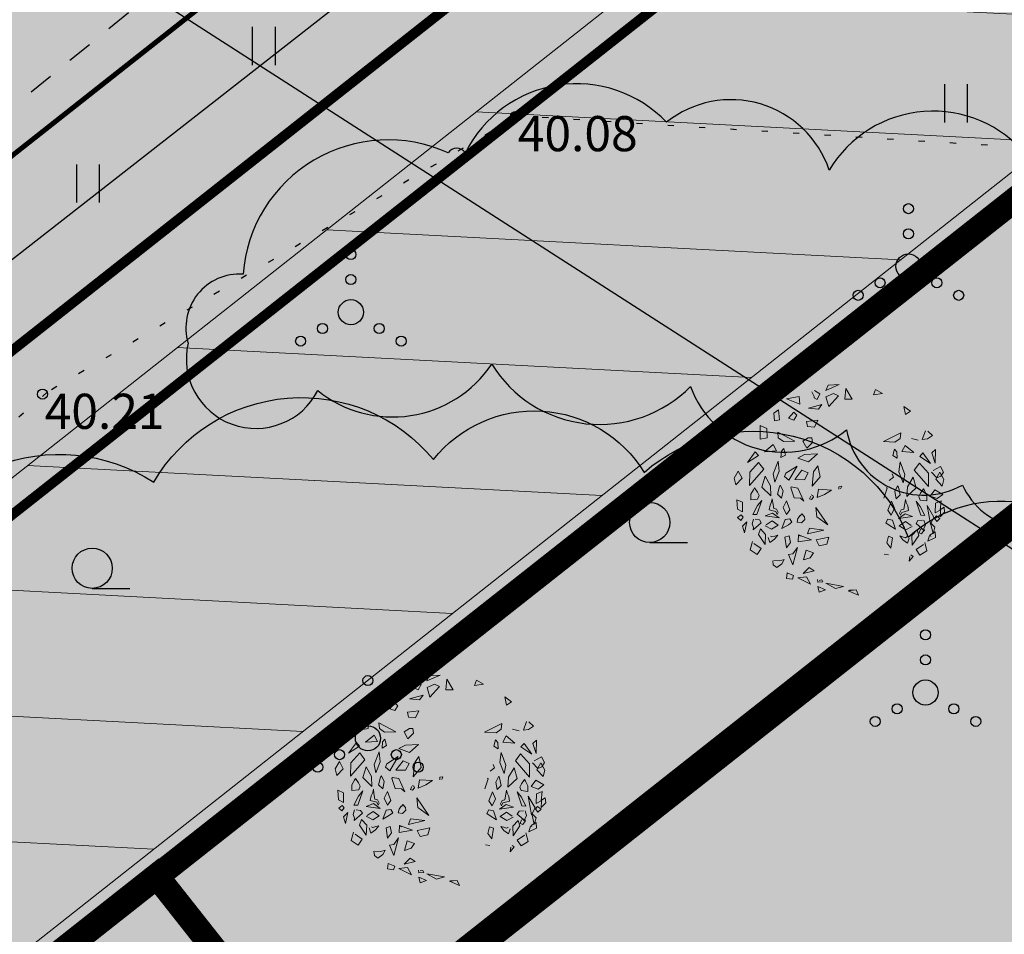
# Model space of a CAD drawing. Extents: x 543476 to 546977, y 6582001 to 6582848.
# Drawn here: x 545398 to 545418, y 6582265 to 6582283 of the extents above; entities that cross this region are included whole.
import ezdxf
from ezdxf.enums import TextEntityAlignment as Align

# ---------------------------------------------------------------- set-up
doc = ezdxf.new("R2010")
doc.units = 0
doc.header["$MEASUREMENT"] = 0
for name, pattern in [('kalmuvälja_DP$0$DASHED', [6, 4, -2]), ('KOLVIK', [1.25, 0.25, -1]), ('KRUUSKILL', [2, 1, -1])]:
    doc.linetypes.add(name, pattern=pattern)
for name, color, linetype in [('0_sade_tabel', 6, 'Continuous'), ('HALJASTUS', 92, 'Continuous'), ('KORGUS-EH2000', 7, 'Continuous'), ('MPOHULIIN', 1, 'Continuous'), ('opt-servituut', 7, 'Continuous'), ('OPT-tee kontuurjoon', 7, 'Continuous'), ('TEE', 7, 'Continuous'), ('TL_katend_AB_KT', 41, 'Continuous')]:
    doc.layers.add(name, color=color, linetype=linetype)
for name, color, linetype, lineweight in [('Arh_xref$0$P_PUUD', 7, 'Continuous', 0), ('Dendro_IV_väärtusklass', 40, 'Continuous', 30), ('EXT kattemärgistus', 7, 'Continuous', 0), ('HALJASTUS_Pen_No__101', 252, 'Continuous', 13), ('kalmuvälja_DP$0$Ehituskeeluala', 185, 'kalmuvälja_DP$0$DASHED', 20), ('OPT-mood-krunt', 1, 'Continuous', 0)]:
    doc.layers.add(name, color=color, linetype=linetype, lineweight=lineweight)
doc.styles.add('ITALIC', font='italic.shx')
doc.styles.add('romanc', font='romanc.shx')
doc.linetypes.add('MP_OHL', pattern='A,10,[138,mkm,S=1,R=0,X=0,Y=0],6,[138,mkm,S=1,R=180,X=0,Y=0],15', length=31)
doc.dimstyles.new('ISO-25', dxfattribs={"dimtxt": 1, "dimasz": 0.5, "dimexe": 0.5, "dimexo": 0.05, "dimgap": 0.05, "dimtad": 0, "dimdec": 3, "dimtxsty": 'romanc', "dimcen": 0.5, "dimclrd": 256, "dimclre": 256, "dimclrt": 256, "dimadec": 0, "dimazin": 0, "dimtfac": 1, "dimtdec": 3, "dimtmove": 0, "dimatfit": 3, "dimfxl": 1, "dimlwd": -1, "dimlwe": -1, "dimarcsym": 0})

# ---------------------------------------------------------------- blocks, each defined once
blk = doc.blocks.new('HARVIK')
at = {"color": 0, "linetype": 'Continuous'}
blk.add_line((0, -0.8), (1.5, -0.8), dxfattribs=at)
blk.add_circle((0, 0), 0.8, dxfattribs=at)
blk = doc.blocks.new('HEIN')
at = {"color": 0, "linetype": 'Continuous'}
for p, q in [((-0.455, 0.761), (-0.455, -0.761)), ((0.455, 0.761), (0.455, -0.761))]:
    blk.add_line(p, q, dxfattribs=at)
blk = doc.blocks.new('VQSA')
at = {"color": 0, "linetype": 'Continuous'}
for centre, radius in [((0, 2.3), 0.2), ((0, 1.3), 0.2), ((0, 0), 0.5), ((-1.13, -0.65), 0.2), ((1.13, -0.65), 0.2), ((-2, -1.15), 0.2), ((2, -1.15), 0.2)]:
    blk.add_circle(centre, radius, dxfattribs=at)
blk = doc.blocks.new('Arh_xref$0$puuke')
at = {"layer": 'Arh_xref$0$P_PUUD', "color": 84, "lineweight": 0}
for p, q in [((547685.304, 6577730.96), (547686.009, 6577731.266)), ((547685.424, 6577731.239), (547685.304, 6577730.96)), ((547686.009, 6577731.266), (547685.424, 6577731.239)), ((547683.227, 6577730.504), (547683.892, 6577730.622)), ((547683.892, 6577730.622), (547683.938, 6577730.216)), ((547684.559, 6577730.879), (547684.559, 6577730.879)), ((547684.693, 6577730.631), (547684.559, 6577730.879)), ((547684.7, 6577730.56), (547684.693, 6577730.631)), ((547684.706, 6577730.949), (547684.999, 6577730.766)), ((547684.999, 6577730.766), (547684.849, 6577730.479)), ((547685.709, 6577730.796), (547685.318, 6577730.616)), ((547685.318, 6577730.616), (547685.476, 6577730.097)), ((547685.476, 6577730.097), (547685.985, 6577730.67)), ((547685.985, 6577730.67), (547685.709, 6577730.796)), ((547686.362, 6577731.069), (547686.32, 6577730.494)), ((547686.706, 6577730.506), (547686.362, 6577731.069)), ((547687.937, 6577731.019), (547687.839, 6577730.738)), ((547687.839, 6577730.738), (547688.316, 6577730.805)), ((547688.316, 6577730.805), (547687.937, 6577731.019)), ((547683.938, 6577730.216), (547683.227, 6577730.504)), ((547684.393, 6577730.012), (547685.108, 6577730.2)), ((547684.849, 6577730.479), (547684.7, 6577730.56)), ((547685.108, 6577730.2), (547684.928, 6577729.953)), ((547686.32, 6577730.494), (547686.706, 6577730.506)), ((547689.538, 6577729.702), (547689.445, 6577730.133)), ((547689.445, 6577730.133), (547689.807, 6577729.882)), ((547682.804, 6577729.911), (547682.556, 6577729.738)), ((547682.556, 6577729.738), (547682.595, 6577729.327)), ((547682.862, 6577729.379), (547682.804, 6577729.911)), ((547683.611, 6577729.789), (547683.343, 6577729.472)), ((547683.781, 6577729.627), (547683.611, 6577729.789)), ((547683.616, 6577729.375), (547683.781, 6577729.627)), ((547684.928, 6577729.953), (547684.393, 6577730.012)), ((547689.807, 6577729.882), (547689.538, 6577729.702)), ((547681.844, 6577728.345), (547681.827, 6577729.077)), ((547681.827, 6577729.077), (547682.188, 6577728.919)), ((547682.595, 6577729.327), (547682.862, 6577729.379)), ((547683.343, 6577729.472), (547683.616, 6577729.375)), ((547684.897, 6577729.377), (547684.284, 6577729.298)), ((547684.284, 6577729.298), (547684.341, 6577729.039)), ((547684.341, 6577729.039), (547684.722, 6577729.008)), ((547684.722, 6577729.008), (547684.897, 6577729.377)), ((547682.188, 6577728.919), (547682.2, 6577728.423)), ((547682.772, 6577728.731), (547683.683, 6577728.258)), ((547682.8, 6577728.426), (547682.772, 6577728.731)), ((547689.295, 6577728.731), (547688.383, 6577728.257)), ((547689.266, 6577728.425), (547689.295, 6577728.731)), ((547690.604, 6577728.844), (547690.443, 6577728.371)), ((547690.721, 6577728.411), (547690.975, 6577728.589)), ((547690.739, 6577728.828), (547690.739, 6577728.828)), ((547690.975, 6577728.589), (547690.739, 6577728.828)), ((547682.2, 6577728.423), (547681.844, 6577728.345)), ((547682.075, 6577727.685), (547682.535, 6577728.062)), ((547682.535, 6577728.062), (547682.708, 6577727.737)), ((547683.073, 6577728.224), (547682.8, 6577728.426)), ((547683.683, 6577728.258), (547683.073, 6577728.224)), ((547684.392, 6577728.429), (547684.11, 6577728.259)), ((547684.11, 6577728.259), (547684.308, 6577727.891)), ((547684.308, 6577727.891), (547684.61, 6577728.187)), ((547684.392, 6577728.429), (547684.392, 6577728.429)), ((547684.392, 6577728.429), (547684.392, 6577728.429)), ((547684.572, 6577728.429), (547684.392, 6577728.429)), ((547684.61, 6577728.187), (547684.572, 6577728.429)), ((547688.383, 6577728.257), (547688.994, 6577728.224)), ((547688.994, 6577728.224), (547689.266, 6577728.425)), ((547689.531, 6577728.062), (547689.359, 6577727.736)), ((547689.991, 6577727.685), (547689.531, 6577728.062)), ((547689.867, 6577728.423), (547690.222, 6577728.345)), ((547690.443, 6577728.371), (547690.721, 6577728.411)), ((547681.584, 6577727.667), (547681.174, 6577727.102)), ((547681.174, 6577727.102), (547681.747, 6577727.482)), ((547681.747, 6577727.482), (547681.584, 6577727.667)), ((547682.708, 6577727.737), (547682.075, 6577727.685)), ((547682.967, 6577727.711), (547682.947, 6577727.376)), ((547682.947, 6577727.376), (547683.187, 6577727.515)), ((547683.097, 6577727.856), (547682.967, 6577727.711)), ((547683.187, 6577727.515), (547683.097, 6577727.856)), ((547684.19, 6577727.554), (547683.839, 6577727.358)), ((547684.888, 6577727.584), (547684.19, 6577727.554)), ((547684.408, 6577727.163), (547684.888, 6577727.584)), ((547688.879, 6577727.515), (547688.969, 6577727.855)), ((547689.119, 6577727.376), (547688.879, 6577727.515)), ((547688.969, 6577727.855), (547689.099, 6577727.711)), ((547689.099, 6577727.711), (547689.119, 6577727.376)), ((547689.359, 6577727.736), (547689.991, 6577727.685)), ((547690.319, 6577727.482), (547690.482, 6577727.666)), ((547690.892, 6577727.101), (547690.319, 6577727.482)), ((547690.482, 6577727.666), (547690.892, 6577727.101)), ((547691.149, 6577727.848), (547690.95, 6577727.667)), ((547690.95, 6577727.667), (547691.127, 6577727.132)), ((547691.127, 6577727.132), (547691.149, 6577727.848)), ((547681.764, 6577727.117), (547681.292, 6577726.587)), ((547682.041, 6577726.749), (547681.764, 6577727.117)), ((547682.797, 6577727.181), (547682.537, 6577726.514)), ((547682.858, 6577726.652), (547682.797, 6577727.181)), ((547683.811, 6577726.933), (547683.212, 6577726.553)), ((547683.367, 6577726.186), (547683.811, 6577726.933)), ((547683.839, 6577727.358), (547684.408, 6577727.163)), ((547684.905, 6577726.945), (547684.684, 6577726.635)), ((547685.037, 6577726.371), (547684.905, 6577726.945)), ((547689.208, 6577726.651), (547689.27, 6577727.181)), ((547689.27, 6577727.181), (547689.529, 6577726.514)), ((547690.026, 6577726.749), (547690.303, 6577727.116)), ((547690.303, 6577727.116), (547690.775, 6577726.587)), ((547691.418, 6577726.958), (547691.031, 6577726.743)), ((547691.574, 6577726.658), (547691.418, 6577726.958)), ((547680.687, 6577726.652), (547680.475, 6577726.263)), ((547680.894, 6577726.28), (547680.687, 6577726.652)), ((547681.291, 6577725.878), (547682.041, 6577726.749)), ((547681.292, 6577726.587), (547681.291, 6577725.878)), ((547682.106, 6577726.382), (547681.942, 6577725.808)), ((547682.392, 6577725.869), (547682.106, 6577726.382)), ((547682.537, 6577726.514), (547682.624, 6577726.067)), ((547682.624, 6577726.067), (547682.858, 6577726.652)), ((547683.212, 6577726.553), (547683.137, 6577726.368)), ((547684.065, 6577726.716), (547683.691, 6577726.215)), ((547684.396, 6577726.576), (547684.065, 6577726.716)), ((547684.207, 6577726.211), (547684.396, 6577726.576)), ((547684.684, 6577726.635), (547684.607, 6577725.872)), ((547688.854, 6577726.553), (547688.929, 6577726.368)), ((547689.442, 6577726.067), (547689.208, 6577726.651)), ((547689.529, 6577726.514), (547689.442, 6577726.067)), ((547689.674, 6577725.868), (547689.96, 6577726.382)), ((547689.96, 6577726.382), (547690.124, 6577725.808)), ((547690.776, 6577725.877), (547690.026, 6577726.749)), ((547690.775, 6577726.587), (547690.776, 6577725.877)), ((547690.933, 6577726.642), (547691.228, 6577726.34)), ((547691.031, 6577726.743), (547691.031, 6577726.743)), ((547691.172, 6577726.28), (547691.38, 6577726.652)), ((547691.228, 6577726.34), (547691.437, 6577726.441)), ((547691.38, 6577726.652), (547691.591, 6577726.263)), ((547691.437, 6577726.441), (547691.574, 6577726.658)), ((547680.475, 6577726.263), (547680.551, 6577725.915)), ((547680.551, 6577725.915), (547680.894, 6577726.28)), ((547682.425, 6577725.348), (547682.392, 6577725.869)), ((547682.92, 6577725.919), (547682.881, 6577725.847)), ((547683.066, 6577725.605), (547682.92, 6577725.919)), ((547683.137, 6577726.368), (547683.367, 6577726.186)), ((547683.691, 6577726.215), (547684.207, 6577726.211)), ((547684.607, 6577725.872), (547685.037, 6577726.371)), ((547686.179, 6577725.881), (547686.021, 6577725.85)), ((547686.122, 6577725.738), (547686.179, 6577725.881)), ((547688.929, 6577726.368), (547688.699, 6577726.186)), ((547689, 6577725.604), (547689.147, 6577725.918)), ((547689.147, 6577725.918), (547689.186, 6577725.846)), ((547689.641, 6577725.347), (547689.674, 6577725.868)), ((547691.516, 6577725.915), (547691.172, 6577726.28)), ((547691.591, 6577726.263), (547691.516, 6577725.915)), ((547681.363, 6577725.429), (547681.362, 6577725.12)), ((547681.499, 6577725.665), (547681.363, 6577725.429)), ((547681.55, 6577725.759), (547681.499, 6577725.665)), ((547681.705, 6577725.529), (547681.55, 6577725.759)), ((547681.796, 6577725.354), (547681.705, 6577725.529)), ((547681.721, 6577725.164), (547681.796, 6577725.354)), ((547681.942, 6577725.808), (547682.425, 6577725.348)), ((547682.881, 6577725.847), (547682.778, 6577725.435)), ((547682.778, 6577725.435), (547682.995, 6577725.219)), ((547682.995, 6577725.219), (547683.066, 6577725.605)), ((547683.505, 6577725.82), (547683.477, 6577725.78)), ((547683.477, 6577725.78), (547683.651, 6577725.248)), ((547683.847, 6577725.766), (547683.505, 6577725.82)), ((547684.177, 6577725.065), (547683.847, 6577725.766)), ((547684.541, 6577725.344), (547684.472, 6577725.196)), ((547684.644, 6577725.365), (547684.568, 6577725.405)), ((547684.686, 6577725.286), (547684.644, 6577725.365)), ((547684.952, 6577725.716), (547684.885, 6577725.275)), ((547684.885, 6577725.275), (547685.275, 6577725.437)), ((547685.631, 6577725.67), (547684.952, 6577725.716)), ((547685.275, 6577725.437), (547685.631, 6577725.67)), ((547686.021, 6577725.85), (547686.033, 6577725.712)), ((547688.589, 6577725.779), (547688.415, 6577725.247)), ((547688.561, 6577725.82), (547688.589, 6577725.779)), ((547689.072, 6577725.219), (547689, 6577725.604)), ((547689.288, 6577725.435), (547689.072, 6577725.219)), ((547689.186, 6577725.846), (547689.288, 6577725.435)), ((547690.124, 6577725.808), (547689.641, 6577725.347)), ((547690.27, 6577725.354), (547690.361, 6577725.528)), ((547690.345, 6577725.163), (547690.27, 6577725.354)), ((547690.361, 6577725.528), (547690.516, 6577725.759)), ((547690.516, 6577725.759), (547690.568, 6577725.665)), ((547690.568, 6577725.665), (547690.703, 6577725.428)), ((547690.703, 6577725.428), (547690.704, 6577725.12)), ((547690.87, 6577725.38), (547691.116, 6577725.717)), ((547691.251, 6577725.25), (547690.87, 6577725.38)), ((547691.116, 6577725.717), (547691.542, 6577725.471)), ((547691.542, 6577725.471), (547691.251, 6577725.25)), ((547680.609, 6577725.13), (547680.66, 6577724.625)), ((547680.911, 6577724.999), (547680.609, 6577725.13)), ((547680.916, 6577724.486), (547680.911, 6577724.999)), ((547681.362, 6577725.12), (547681.721, 6577725.164)), ((547681.71, 6577724.824), (547681.467, 6577724.348)), ((547681.679, 6577724.353), (547681.938, 6577725.102)), ((547681.938, 6577725.102), (547681.71, 6577724.824)), ((547682.381, 6577724.849), (547682.332, 6577724.603)), ((547682.464, 6577725.024), (547682.381, 6577724.849)), ((547682.5, 6577725.192), (547682.464, 6577725.024)), ((547682.528, 6577724.974), (547682.5, 6577725.192)), ((547682.586, 6577724.677), (547682.528, 6577724.974)), ((547683.248, 6577725.089), (547683.076, 6577724.722)), ((547683.431, 6577724.609), (547683.248, 6577725.089)), ((547683.651, 6577725.248), (547683.99, 6577725.229)), ((547683.99, 6577725.229), (547684.177, 6577725.065)), ((547684.472, 6577725.196), (547684.577, 6577725.154)), ((547684.577, 6577725.154), (547684.686, 6577725.286)), ((547688.635, 6577724.609), (547688.818, 6577725.089)), ((547688.818, 6577725.089), (547688.991, 6577724.722)), ((547689.48, 6577724.677), (547689.538, 6577724.974)), ((547689.538, 6577724.974), (547689.566, 6577725.192)), ((547689.566, 6577725.192), (547689.602, 6577725.024)), ((547689.602, 6577725.024), (547689.685, 6577724.848)), ((547689.685, 6577724.848), (547689.734, 6577724.603)), ((547690.128, 6577725.101), (547690.356, 6577724.824)), ((547690.387, 6577724.353), (547690.128, 6577725.101)), ((547690.704, 6577725.12), (547690.345, 6577725.163)), ((547690.356, 6577724.824), (547690.599, 6577724.348)), ((547691.085, 6577724.251), (547690.713, 6577724.872)), ((547690.713, 6577724.872), (547690.904, 6577723.888)), ((547691.15, 6577724.486), (547691.155, 6577724.998)), ((547691.155, 6577724.998), (547691.457, 6577725.13)), ((547691.457, 6577725.13), (547691.406, 6577724.624)), ((547680.66, 6577724.625), (547680.916, 6577724.486)), ((547680.664, 6577724.188), (547680.852, 6577724.327)), ((547680.852, 6577724.327), (547680.955, 6577724.206)), ((547681.467, 6577724.348), (547681.679, 6577724.353)), ((547682.128, 6577724.286), (547682.51, 6577724.432)), ((547682.332, 6577724.603), (547682.686, 6577724.505)), ((547682.51, 6577724.432), (547682.867, 6577724.176)), ((547682.725, 6577724.632), (547682.586, 6577724.677)), ((547682.686, 6577724.505), (547682.764, 6577724.357)), ((547682.816, 6577724.457), (547682.725, 6577724.632)), ((547682.764, 6577724.357), (547682.816, 6577724.457)), ((547683.076, 6577724.722), (547683.257, 6577724.356)), ((547683.257, 6577724.356), (547683.431, 6577724.609)), ((547683.985, 6577724.308), (547683.868, 6577724.147)), ((547684.071, 6577724.392), (547683.989, 6577724.284)), ((547684.204, 6577724.231), (547684.071, 6577724.392)), ((547685.449, 6577723.818), (547684.811, 6577724.744)), ((547684.811, 6577724.744), (547684.86, 6577724.248)), ((547688.809, 6577724.355), (547688.635, 6577724.609)), ((547688.991, 6577724.722), (547688.809, 6577724.355)), ((547689.556, 6577724.432), (547689.2, 6577724.176)), ((547689.25, 6577724.457), (547689.341, 6577724.631)), ((547689.302, 6577724.357), (547689.25, 6577724.457)), ((547689.38, 6577724.504), (547689.302, 6577724.357)), ((547689.341, 6577724.631), (547689.48, 6577724.677)), ((547689.734, 6577724.603), (547689.38, 6577724.504)), ((547689.938, 6577724.286), (547689.556, 6577724.432)), ((547690.599, 6577724.348), (547690.387, 6577724.353)), ((547691.215, 6577724.327), (547691.111, 6577724.206)), ((547691.406, 6577724.624), (547691.15, 6577724.486)), ((547691.402, 6577724.188), (547691.215, 6577724.327)), ((547691.427, 6577724.587), (547691.406, 6577724.278)), ((547691.406, 6577724.278), (547691.649, 6577724.518)), ((547691.434, 6577724.665), (547691.427, 6577724.587)), ((547691.621, 6577724.792), (547691.434, 6577724.665)), ((547691.649, 6577724.518), (547691.621, 6577724.792)), ((547680.834, 6577724.032), (547680.664, 6577724.188)), ((547680.955, 6577724.206), (547680.834, 6577724.032)), ((547681.157, 6577723.957), (547680.926, 6577723.721)), ((547681.027, 6577723.367), (547681.157, 6577723.957)), ((547681.511, 6577724.099), (547681.432, 6577723.851)), ((547681.432, 6577723.851), (547681.514, 6577723.651)), ((547681.484, 6577723.538), (547681.923, 6577723.914)), ((547681.831, 6577724.071), (547681.595, 6577724.1)), ((547681.595, 6577724.1), (547681.595, 6577724.1)), ((547681.923, 6577723.914), (547681.831, 6577724.071)), ((547681.923, 6577723.914), (547681.916, 6577723.885)), ((547682.867, 6577724.176), (547682.128, 6577724.286)), ((547682.128, 6577724.286), (547682.128, 6577724.286)), ((547682.128, 6577724.286), (547682.128, 6577724.286)), ((547682.497, 6577724.014), (547682.187, 6577723.809)), ((547682.187, 6577723.809), (547682.187, 6577723.809)), ((547682.472, 6577723.575), (547682.823, 6577723.787)), ((547682.823, 6577723.787), (547682.497, 6577724.014)), ((547683.183, 6577724.084), (547683.019, 6577723.614)), ((547683.019, 6577723.614), (547683.359, 6577723.816)), ((547683.438, 6577724.131), (547683.183, 6577724.084)), ((547683.359, 6577723.816), (547683.537, 6577723.947)), ((547683.537, 6577723.947), (547683.438, 6577724.131)), ((547683.868, 6577724.147), (547683.828, 6577723.954)), ((547683.828, 6577723.954), (547684.055, 6577723.917)), ((547683.989, 6577724.284), (547683.989, 6577724.284)), ((547684.055, 6577723.917), (547684.225, 6577724.101)), ((547684.225, 6577724.101), (547684.204, 6577724.231)), ((547684.86, 6577724.248), (547685.449, 6577723.818)), ((547688.529, 6577723.947), (547688.628, 6577724.131)), ((547688.708, 6577723.816), (547688.529, 6577723.947)), ((547688.628, 6577724.131), (547688.883, 6577724.083)), ((547689.047, 6577723.614), (547688.708, 6577723.816)), ((547688.883, 6577724.083), (547689.047, 6577723.614)), ((547689.2, 6577724.176), (547689.938, 6577724.286)), ((547689.243, 6577723.787), (547689.569, 6577724.014)), ((547689.594, 6577723.574), (547689.243, 6577723.787)), ((547689.569, 6577724.014), (547689.879, 6577723.809)), ((547689.879, 6577723.809), (547689.879, 6577723.809)), ((547689.938, 6577724.286), (547689.938, 6577724.286)), ((547689.938, 6577724.286), (547689.938, 6577724.286)), ((547690.143, 6577723.913), (547690.235, 6577724.071)), ((547690.582, 6577723.537), (547690.143, 6577723.913)), ((547690.143, 6577723.913), (547690.15, 6577723.885)), ((547690.235, 6577724.071), (547690.471, 6577724.1)), ((547690.471, 6577724.1), (547690.471, 6577724.1)), ((547690.634, 6577723.851), (547690.553, 6577723.651)), ((547690.555, 6577724.099), (547690.634, 6577723.851)), ((547690.904, 6577723.888), (547691.085, 6577724.251)), ((547691.039, 6577723.367), (547690.909, 6577723.956)), ((547690.909, 6577723.956), (547691.14, 6577723.72)), ((547691.111, 6577724.206), (547691.232, 6577724.032)), ((547691.232, 6577724.032), (547691.402, 6577724.188)), ((547680.926, 6577723.721), (547681.027, 6577723.367)), ((547681.514, 6577723.651), (547681.484, 6577723.538)), ((547681.878, 6577723.584), (547681.776, 6577723.288)), ((547681.776, 6577723.288), (547682.134, 6577722.764)), ((547682.156, 6577723.283), (547681.878, 6577723.584)), ((547682.131, 6577723.756), (547682.472, 6577723.575)), ((547682.134, 6577722.764), (547682.156, 6577723.283)), ((547682.629, 6577723.045), (547682.798, 6577723.249)), ((547682.798, 6577723.249), (547682.639, 6577723.212)), ((547683.892, 6577723.278), (547683.879, 6577722.91)), ((547683.892, 6577723.278), (547684.001, 6577723.207)), ((547684.594, 6577723.026), (547683.892, 6577723.278)), ((547684.482, 6577723.639), (547684.383, 6577723.335)), ((547684.383, 6577723.335), (547685.245, 6577723.544)), ((547685.245, 6577723.544), (547684.482, 6577723.639)), ((547689.269, 6577723.249), (547689.427, 6577723.212)), ((547689.437, 6577723.044), (547689.269, 6577723.249)), ((547689.935, 6577723.756), (547689.594, 6577723.574)), ((547689.91, 6577723.283), (547690.188, 6577723.583)), ((547689.932, 6577722.764), (547689.91, 6577723.283)), ((547690.29, 6577723.288), (547689.932, 6577722.764)), ((547690.188, 6577723.583), (547690.29, 6577723.288)), ((547690.367, 6577723.62), (547690.308, 6577723.417)), ((547690.308, 6577723.417), (547690.433, 6577723.37)), ((547690.557, 6577723.547), (547690.418, 6577723.653)), ((547690.433, 6577723.37), (547690.557, 6577723.547)), ((547690.553, 6577723.651), (547690.582, 6577723.537)), ((547690.851, 6577723.276), (547690.77, 6577722.982)), ((547691.149, 6577723.471), (547690.882, 6577723.32)), ((547690.882, 6577723.32), (547690.921, 6577723.237)), ((547690.882, 6577723.32), (547690.882, 6577723.32)), ((547691.14, 6577723.72), (547691.039, 6577723.367)), ((547691.164, 6577723.182), (547691.149, 6577723.471)), ((547681.465, 6577722.917), (547681.345, 6577722.464)), ((547681.539, 6577722.805), (547681.539, 6577722.805)), ((547681.918, 6577722.541), (547681.539, 6577722.805)), ((547682.295, 6577723.138), (547682.375, 6577722.872)), ((547682.375, 6577722.872), (547682.629, 6577723.045)), ((547682.418, 6577723.205), (547682.406, 6577723.2)), ((547682.482, 6577723.161), (547682.418, 6577723.205)), ((547682.639, 6577723.212), (547682.482, 6577723.161)), ((547683.396, 6577723.228), (547683.183, 6577723.156)), ((547683.183, 6577723.156), (547683.267, 6577722.595)), ((547683.267, 6577722.595), (547683.472, 6577722.88)), ((547683.472, 6577722.88), (547683.396, 6577723.228)), ((547683.879, 6577722.91), (547684.594, 6577723.026)), ((547685.507, 6577723.169), (547684.842, 6577723.014)), ((547684.842, 6577723.014), (547684.995, 6577722.705)), ((547684.995, 6577722.705), (547685.403, 6577722.79)), ((547685.403, 6577722.79), (547685.507, 6577723.169)), ((547688.594, 6577722.88), (547688.67, 6577723.228)), ((547688.799, 6577722.595), (547688.594, 6577722.88)), ((547688.67, 6577723.228), (547688.883, 6577723.156)), ((547688.883, 6577723.156), (547688.799, 6577722.595)), ((547689.427, 6577723.212), (547689.584, 6577723.16)), ((547689.691, 6577722.871), (547689.437, 6577723.044)), ((547689.584, 6577723.16), (547689.648, 6577723.205)), ((547689.648, 6577723.205), (547689.66, 6577723.2)), ((547689.771, 6577723.138), (547689.691, 6577722.871)), ((547690.148, 6577722.541), (547690.527, 6577722.805)), ((547690.527, 6577722.805), (547690.527, 6577722.805)), ((547690.601, 6577722.917), (547690.721, 6577722.463)), ((547690.77, 6577722.982), (547691.164, 6577723.182)), ((547681.345, 6577722.464), (547681.714, 6577722.23)), ((547681.714, 6577722.23), (547681.918, 6577722.541)), ((547683.376, 6577722.238), (547683.607, 6577722.271)), ((547683.607, 6577721.683), (547683.376, 6577722.238)), ((547683.856, 6577722.616), (547683.607, 6577721.683)), ((547683.607, 6577722.271), (547683.856, 6577722.616)), ((547684.315, 6577722.475), (547684.174, 6577721.959)), ((547684.692, 6577722.336), (547684.315, 6577722.475)), ((547684.523, 6577722.071), (547684.692, 6577722.336)), ((547688.69, 6577722.238), (547688.459, 6577722.271)), ((547689.994, 6577722.171), (547689.875, 6577722.255)), ((547690.352, 6577722.229), (547690.148, 6577722.541)), ((547690.721, 6577722.463), (547690.352, 6577722.229)), ((547682.55, 6577721.901), (547682.572, 6577721.683)), ((547682.572, 6577721.683), (547682.755, 6577721.532)), ((547682.594, 6577721.911), (547682.594, 6577721.911)), ((547682.906, 6577721.892), (547682.594, 6577721.911)), ((547682.755, 6577721.532), (547683.024, 6577721.729)), ((547683.137, 6577721.968), (547682.906, 6577721.892)), ((547683.024, 6577721.729), (547683.137, 6577721.968)), ((547684.174, 6577721.959), (547684.523, 6577722.071)), ((547689.774, 6577721.916), (547689.994, 6577722.171)), ((547689.814, 6577722.165), (547689.774, 6577721.916)), ((547683.304, 6577721.259), (547683.278, 6577720.968)), ((547683.653, 6577721.123), (547683.304, 6577721.259)), ((547684.472, 6577721.555), (547684.16, 6577721.222)), ((547684.16, 6577721.222), (547684.743, 6577721.38)), ((547684.743, 6577721.38), (547684.472, 6577721.555)), ((547683.278, 6577720.968), (547683.586, 6577720.924)), ((547683.586, 6577720.924), (547683.653, 6577721.123)), ((547684.332, 6577721.045), (547683.877, 6577720.997)), ((547683.877, 6577720.997), (547684.551, 6577720.666)), ((547684.551, 6577720.666), (547684.332, 6577721.045)), ((547684.916, 6577720.907), (547684.94, 6577720.773)), ((547684.94, 6577720.773), (547685.207, 6577720.788)), ((547685.147, 6577720.895), (547685.015, 6577720.871)), ((547685.015, 6577720.871), (547685.015, 6577720.871)), ((547685.207, 6577720.788), (547685.147, 6577720.895)), ((547685.358, 6577720.729), (547686.296, 6577720.559)), ((547685.871, 6577720.438), (547685.358, 6577720.729)), ((547684.932, 6577720.536), (547685.354, 6577720.375)), ((547685.004, 6577720.246), (547684.932, 6577720.536)), ((547685.354, 6577720.375), (547685.004, 6577720.246)), ((547686.296, 6577720.559), (547685.871, 6577720.438)), ((547686.969, 6577720.371), (547686.56, 6577720.329)), ((547686.56, 6577720.329), (547687.092, 6577720.103)), ((547686.969, 6577720.371), (547686.62, 6577720.358)), ((547686.62, 6577720.358), (547686.62, 6577720.358)), ((547687.092, 6577720.103), (547686.969, 6577720.371))]:
    blk.add_line(p, q, dxfattribs=at)

msp = doc.modelspace()

# ---------------------------------------------------------------- hatches: boundary and pattern name
at = {"layer": 'HALJASTUS_Pen_No__101', "true_color": 0xc1dcb7}
msp.add_hatch(color=9, dxfattribs=at).paths.add_polyline_path([(545435.751, 6582293.601), (545497.3142, 6582342.297), (545500.8785, 6582345.1163), (545496.9425, 6582350.3345, 0.3096309), (545488.3238, 6582351.7282), (545292.1328, 6582196.8718), (545291.3558, 6582196.2587, 0.3548781), (545290.4438, 6582185.9762), (545293.87, 6582181.6333)])
h = msp.add_hatch(color=9, dxfattribs=at)
h.paths.add_polyline_path([(545458.7946, 6582263.0777), (545435.798, 6582293.5421), (545401.0118, 6582266.0914), (545419.6529, 6582242.4663)])
h.paths.add_polyline_path([(545401.0049, 6582266.1001), (545359.5125, 6582233.3401), (545382.8419, 6582213.4327), (545419.6294, 6582242.4477), (545419.6529, 6582242.4663)])
h.paths.add_polyline_path([(545458.7946, 6582263.0777), (545419.6294, 6582242.4477), (545382.8419, 6582213.4327), (545359.5125, 6582233.3401), (545356.2188, 6582230.7409), (545363.6685, 6582224.3485), (545376.3475, 6582214.2445), (545382.6385, 6582209.4105), (545385.2765, 6582210.3475), (545387.0795, 6582212.7325), (545391.9975, 6582218.2625), (545395.8235, 6582214.3255), (545394.0625, 6582208.8265), (545392.0305, 6582206.3825), (545392.0305, 6582203.1455), (545406.4038, 6582190.6034), (545406.4645, 6582190.6795), (545406.3775, 6582192.2945), (545414.0315, 6582201.8175), (545422.3105, 6582201.0175), (545424.0685, 6582203.1865), (545425.6586, 6582205.1432), (545424.9765, 6582205.6885), (545428.0965, 6582209.6875), (545432.4065, 6582205.9015), (545429.1985, 6582202.3135), (545422.7265, 6582193.2555), (545416.4455, 6582185.5315), (545414.3143, 6582187.2577), (545410.1235, 6582182.0135), (545412.2698, 6582180.2588), (545412.4825, 6582180.5055), (545417.2075, 6582176.4375), (545409.1665, 6582167.1075), (545404.4415, 6582171.1755), (545407.4736, 6582174.6936), (545406.6535, 6582175.4005), (545408.3225, 6582177.3345), (545403.1045, 6582181.5665), (545405.1385, 6582183.9855), (545402.6705, 6582185.9275), (545400.1285, 6582185.5645), (545397.6485, 6582182.6105), (545391.5675, 6582187.5825), (545395.0935, 6582192.1805), (545394.7735, 6582194.0355), (545389.1205, 6582199.2395), (545380.3365, 6582206.6485), (545374.4295, 6582211.9435), (545361.8795, 6582222.3975), (545353.9901, 6582228.982), (545344.2365, 6582221.2849), (545380.7423, 6582190.1339), (545368.3335, 6582180.1449), (545404.1958, 6582134.6686), (545484.2572, 6582229.3515)])
at = {"layer": 'opt-servituut', "lineweight": 0, "ltscale": 0.5}
h = msp.add_hatch(dxfattribs=at)
h.set_pattern_fill('ANSI31', color=6, scale=20, angle=312)
h.set_pattern_definition([(357, (0, 0), (0.1308398906, 2.4965738369), [])])
edge = h.paths.add_edge_path()
edge.add_line((545543.9389, 6582280.5472), (545513.9828, 6582257.9274))
edge.add_arc((545513.0335, 6582255.448), 2.6549, 69.04983, 184.46282)
edge.add_line((545510.3867, 6582255.2414), (545507.6341, 6582253.1979))
edge.add_line((545507.6341, 6582253.1979), (545507.1584, 6582253.8156))
edge.add_line((545507.1584, 6582253.8156), (545504.1164, 6582251.3669))
edge.add_line((545504.1164, 6582251.3669), (545505.9094, 6582249.065))
edge.add_line((545505.9094, 6582249.065), (545506.3365, 6582249.4266))
edge.add_line((545506.3365, 6582249.4266), (545507.6086, 6582247.681))
edge.add_line((545507.6086, 6582247.681), (545511.2949, 6582250.337))
edge.add_line((545511.2949, 6582250.337), (545546.6431, 6582276.9655))
edge.add_line((545546.6431, 6582276.9655), (545551.3406, 6582270.6405))
edge.add_line((545551.3406, 6582270.6405), (545529.9168, 6582254.4526))
edge.add_line((545529.9168, 6582254.4526), (545515.795, 6582253.5377))
edge.add_line((545515.795, 6582253.5377), (545513.7946, 6582251.9567))
edge.add_line((545513.7946, 6582251.9567), (545512.1398, 6582250.9122))
edge.add_line((545512.1398, 6582250.9122), (545531.835, 6582252.0573))
edge.add_line((545531.835, 6582252.0573), (545552.4443, 6582269.2817))
edge.add_line((545552.4443, 6582269.2817), (545568.4716, 6582248.0824))
edge.add_arc((545570.9484, 6582246.5723), 2.9008, 148.62999, 275.20844)
edge.add_line((545571.2117, 6582243.6835), (545573.4004, 6582240.49))
edge.add_arc((545576.4894, 6582240.0905), 3.1148, 172.63056, 276.00219)
edge.add_line((545576.8151, 6582236.9928), (545597.0857, 6582210.9709))
edge.add_line((545597.0857, 6582210.9709), (545594.7093, 6582209.4272))
edge.add_arc((545608.3374, 6582186.6727), 26.5234, 120.91817, 188.47387)
edge.add_line((545582.1036, 6582182.7643), (545582.1428, 6582156.2808))
edge.add_arc((545564.1428, 6582156.2541), 18, -43.0527, 0.08496, ccw=False)
edge.add_line((545577.2959, 6582143.9661), (545512.5632, 6582079.0775))
edge.add_line((545512.5632, 6582079.0775), (545484.6468, 6582051.171))
edge.add_line((545484.6468, 6582051.171), (545477.4183, 6582043.8554))
edge.add_line((545477.4183, 6582043.8554), (545475.0563, 6582040.4308))
edge.add_line((545475.0563, 6582040.4308), (545473.1617, 6582035.4414))
edge.add_line((545473.1617, 6582035.4414), (545467.648, 6582037.2585))
edge.add_line((545467.648, 6582037.2585), (545466.7934, 6582035.3807))
edge.add_line((545466.7934, 6582035.3807), (545474.3523, 6582032.9432))
edge.add_line((545474.3523, 6582032.9432), (545476.8836, 6582039.6089))
edge.add_line((545476.8836, 6582039.6089), (545478.2205, 6582041.6911))
edge.add_line((545478.2205, 6582041.6911), (545485.0988, 6582048.7844))
edge.add_line((545485.0988, 6582048.7844), (545513.4387, 6582077.2154))
edge.add_line((545513.4387, 6582077.2154), (545578.3005, 6582142.1275))
edge.add_arc((545562.6351, 6582156.8764), 21.5159, 316.72606, 358.42171)
edge.add_line((545584.1428, 6582156.2838), (545584.1152, 6582182.5551))
edge.add_arc((545608.4893, 6582186.5567), 24.7004, 120.97208, 189.32348, ccw=False)
edge.add_line((545595.778, 6582207.7352), (545598.2667, 6582209.4285))
edge.add_line((545598.2667, 6582209.4285), (545604.8608, 6582200.6704))
edge.add_arc((545606.7249, 6582202.0936), 2.3452, 217.36019, 372.98715)
edge.add_line((545609.0101, 6582202.6206), (545559.5178, 6582268.2088))
edge.add_line((545559.5178, 6582268.2088), (545563.0382, 6582270.9974))
edge.add_line((545563.0382, 6582270.9974), (545564.6061, 6582268.8941))
edge.add_line((545564.6061, 6582268.8941), (545561.0864, 6582266.1516))
edge.add_line((545561.0864, 6582266.1516), (545563.9473, 6582262.2273))
edge.add_line((545563.9473, 6582262.2273), (545567.5857, 6582264.9412))
edge.add_line((545567.5857, 6582264.9412), (545577.9785, 6582251.2755))
edge.add_line((545577.9785, 6582251.2755), (545574.2884, 6582248.6067))
edge.add_line((545574.2884, 6582248.6067), (545578.9279, 6582242.5548))
edge.add_line((545578.9279, 6582242.5548), (545582.5137, 6582245.2566))
edge.add_line((545582.5137, 6582245.2566), (545585.0745, 6582242.0175))
edge.add_line((545585.0745, 6582242.0175), (545581.39, 6582239.2112))
edge.add_line((545581.39, 6582239.2112), (545584.3294, 6582235.3207))
edge.add_line((545584.3294, 6582235.3207), (545587.9787, 6582238.0448))
edge.add_line((545587.9787, 6582238.0448), (545604.4563, 6582216.1019))
edge.add_line((545604.4563, 6582216.1019), (545600.706, 6582213.6386))
edge.add_line((545600.706, 6582213.6386), (545601.9708, 6582211.9605))
edge.add_line((545601.9708, 6582211.9605), (545605.7254, 6582214.5041))
edge.add_line((545605.7254, 6582214.5041), (545605.8238, 6582214.3738))
edge.add_line((545605.8238, 6582214.3738), (545621.7148, 6582224.461))
edge.add_arc((545632.9673, 6582204.6839), 22.7541, 66.68855, 119.63853, ccw=False)
edge.add_arc((545651.8778, 6582250.2445), 26.5789, 248.11768, 283.70834)
edge.add_line((545658.1764, 6582224.4227), (545657.8652, 6582226.3039))
edge.add_arc((545652.3068, 6582253.3719), 27.6328, 250.71651, 281.60444, ccw=False)
edge.add_arc((545633.0376, 6582204.4093), 25.0278, 66.09032, 119.5655)
edge.add_line((545620.6884, 6582226.1783), (545606.6601, 6582217.4372))
edge.add_line((545606.6601, 6582217.4372), (545589.9581, 6582239.5396))
edge.add_line((545589.9581, 6582239.5396), (545591.1558, 6582240.4282))
edge.add_line((545591.1558, 6582240.4282), (545599.9439, 6582228.7933))
edge.add_arc((545600.8421, 6582229.2632), 1.0138, 207.61669, 406.51257)
edge.add_line((545601.5398, 6582229.9987), (545592.762, 6582241.62))
edge.add_arc((545590.5283, 6582243.6365), 3.0093, 317.92497, 453.72498)
edge.add_line((545590.3328, 6582246.6394), (545587.4111, 6582250.2456))
edge.add_line((545587.4111, 6582250.2456), (545585.1268, 6582248.3803))
edge.add_line((545585.1268, 6582248.3803), (545585.728, 6582247.6126))
edge.add_line((545585.728, 6582247.6126), (545584.5322, 6582246.7199))
edge.add_line((545584.5322, 6582246.7199), (545569.631, 6582266.4845))
edge.add_line((545569.631, 6582266.4845), (545570.7265, 6582267.3896))
edge.add_line((545570.7265, 6582267.3896), (545561.0308, 6582280.2379))
edge.add_line((545561.0308, 6582280.2379), (545559.9157, 6582279.3749))
edge.add_line((545559.9157, 6582279.3749), (545506.7354, 6582349.7491))
edge.add_line((545506.7354, 6582349.7491), (545507.9388, 6582350.6687))
edge.add_line((545507.9388, 6582350.6687), (545523.5607, 6582330.1144))
edge.add_line((545523.5607, 6582330.1144), (545522.3396, 6582329.1533))
edge.add_line((545522.3396, 6582329.1533), (545529.5324, 6582319.6953))
edge.add_line((545529.5324, 6582319.6953), (545530.6283, 6582320.582))
edge.add_line((545530.6283, 6582320.582), (545585.1343, 6582248.4254))
edge.add_line((545585.1343, 6582248.4254), (545586.7344, 6582249.6802))
edge.add_line((545586.7344, 6582249.6802), (545572.3278, 6582268.009))
edge.add_arc((545569.5724, 6582269.7683), 3.2691, 327.44265, 431.37582)
edge.add_line((545570.6164, 6582272.8662), (545568.1611, 6582275.9022))
edge.add_arc((545564.9027, 6582275.6841), 3.2657, 3.82896, 94.94067)
edge.add_line((545564.6214, 6582278.9377), (545532.182, 6582321.817))
edge.add_arc((545530.4738, 6582323.1722), 2.1804, 321.57292, 435.32443)
edge.add_line((545531.0262, 6582325.2815), (545528.5573, 6582328.3344))
edge.add_arc((545524.871, 6582327.4707), 3.7861, 13.18578, 87.38624)
edge.add_line((545525.0437, 6582331.2529), (545509.5092, 6582351.9431))
edge.add_line((545509.5092, 6582351.9431), (545511.5577, 6582353.4546))
edge.add_line((545511.5577, 6582353.4546), (545509.8593, 6582355.7123))
edge.add_line((545509.8593, 6582355.7123), (545507.4954, 6582353.8045))
edge.add_line((545507.4954, 6582353.8045), (545506.4007, 6582355.2347))
edge.add_line((545506.4007, 6582355.2347), (545505.5661, 6582356.3341))
edge.add_line((545505.5661, 6582356.3341), (545514.3403, 6582363.2928))
edge.add_arc((545513.8738, 6582364.1847), 1.0066, 297.61149, 498.04298)
edge.add_line((545513.1253, 6582364.8576), (545501.8061, 6582355.9148))
edge.add_line((545501.8061, 6582355.9148), (545297.9333, 6582195.0799))
edge.add_line((545297.9333, 6582195.0799), (545298.7495, 6582194.1892))
edge.add_line((545298.7495, 6582194.1892), (545289.1707, 6582186.4691))
edge.add_line((545289.1707, 6582186.4691), (545290.5229, 6582184.7531))
edge.add_line((545290.5229, 6582184.7531), (545283.2173, 6582178.9665))
edge.add_arc((545284.623, 6582177.557), 1.9907, 134.92269, 305.27413)
edge.add_line((545285.7726, 6582175.9318), (545317.5189, 6582201.0632))
edge.add_arc((545319.0266, 6582203.3344), 2.726, 236.42327, 351.82907)
edge.add_line((545321.7249, 6582202.947), (545324.8125, 6582205.337))
edge.add_arc((545325.0267, 6582208.3224), 2.993, 265.89711, 375.3009)
edge.add_line((545327.9136, 6582209.1122), (545354.9422, 6582230.4774))
edge.add_arc((545356.3409, 6582231.8186), 1.9378, 223.79977, 361.43932)
edge.add_line((545358.278, 6582231.8673), (545361.3656, 6582234.2574))
edge.add_arc((545361.8511, 6582236.3669), 2.1647, 257.03992, 387.75398)
edge.add_line((545363.7668, 6582237.3749), (545431.2015, 6582290.6174))
edge.add_arc((545432.6053, 6582292.7295), 2.536, 236.38964, 356.70209)
edge.add_line((545435.1371, 6582292.5836), (545437.5691, 6582294.5005))
edge.add_arc((545438.3713, 6582296.6059), 2.253, 249.14167, 391.87112)
edge.add_line((545440.2846, 6582297.7955), (545437.6769, 6582301.0516))
edge.add_line((545437.6769, 6582301.0516), (545494.9271, 6582346.2809))
edge.add_line((545494.9271, 6582346.2809), (545497.6581, 6582342.859))
edge.add_line((545497.6581, 6582342.859), (545504.7655, 6582348.1909))
edge.add_line((545504.7655, 6582348.1909), (545520.2725, 6582327.6589))
edge.add_line((545520.2725, 6582327.6589), (545516.2997, 6582324.6008))
edge.add_line((545516.2997, 6582324.6008), (545519.246, 6582320.6791))
edge.add_line((545519.246, 6582320.6791), (545523.2742, 6582323.7398))
edge.add_line((545523.2742, 6582323.7398), (545524.5884, 6582321.8986))
edge.add_line((545524.5884, 6582321.8986), (545520.6696, 6582318.8405))
edge.add_line((545520.6696, 6582318.8405), (545525.7802, 6582312.122))
edge.add_line((545525.7802, 6582312.122), (545529.7489, 6582315.0625))
edge.add_line((545529.7489, 6582315.0625), (545559.0559, 6582276.3834))
edge.add_line((545559.0559, 6582276.3834), (545555.4287, 6582273.6098))
edge.add_line((545555.4287, 6582273.6098), (545548.543, 6582282.7289))
edge.add_line((545548.543, 6582282.7289), (545548.1524, 6582282.4353))
edge.add_line((545548.1524, 6582282.4353), (545537.6892, 6582296.2952))
edge.add_line((545537.6892, 6582296.2952), (545500.7612, 6582344.9945))
edge.add_line((545500.7612, 6582344.9945), (545497.7264, 6582342.7083))
edge.add_line((545497.7264, 6582342.7083), (545512.7507, 6582322.7104))
edge.add_line((545512.7507, 6582322.7104), (545512.3425, 6582322.4013))
edge.add_line((545512.3425, 6582322.4013), (545519.2226, 6582313.3088))
edge.add_line((545519.2226, 6582313.3088), (545518.8268, 6582313.0446))
edge.add_line((545518.8268, 6582313.0446), (545521.0154, 6582309.8512))
edge.add_line((545521.0154, 6582309.8512), (545521.4555, 6582310.1529))
edge.add_line((545521.4555, 6582310.1529), (545543.9384, 6582280.5479))
at = {"layer": 'OPT-tee kontuurjoon', "ltscale": 0.5, "true_color": 0xc8c9cb}
h = msp.add_hatch(color=9, dxfattribs=at)
h.dxf.hatch_style = 1
edge = h.paths.add_edge_path()
edge.add_line((545601.9173, 6582219.4529), (545500.9084, 6582353.2912))
edge.add_arc((545506.8425, 6582357.2436), 7.1299, 125.79187, 213.66565, ccw=False)
edge.add_line((545502.6727, 6582363.027), (545537.8042, 6582391.0405))
edge.add_line((545537.8042, 6582391.0405), (545534.7894, 6582395.0268))
edge.add_line((545534.7894, 6582395.0268), (545489.0926, 6582358.7058))
edge.add_line((545489.0926, 6582358.7058), (545288.7198, 6582200.4992))
edge.add_line((545288.7198, 6582200.4992), (545206.781, 6582135.8354))
edge.add_line((545206.781, 6582135.8354), (545214.2066, 6582135.3256))
edge.add_line((545214.2066, 6582135.3256), (545274.2967, 6582182.7467))
edge.add_arc((545279.4334, 6582176.7487), 7.897, 33.95262, 130.57704, ccw=False)
edge.add_line((545285.9839, 6582181.1592), (545348.5351, 6582101.8446))
edge.add_arc((545345.5814, 6582099.2389), 3.9388, -37.85433, 41.41686, ccw=False)
edge.add_line((545348.6913, 6582096.8218), (545363.3046, 6582078.1612))
edge.add_arc((545358.6528, 6582083.9842), 7.453, 308.62084, 362.00665)
edge.add_arc((545371.7645, 6582084.8795), 5.6987, 133.27463, 186.39153, ccw=False)
edge.add_line((545367.858, 6582089.0287), (545371.3355, 6582091.6243))
edge.add_line((545371.3355, 6582091.6243), (545360.0802, 6582105.7791))
edge.add_arc((545355.7123, 6582112.4031), 7.9345, 243.61194, 303.40078, ccw=False)
edge.add_line((545352.1858, 6582105.2954), (545289.278, 6582185.0567))
edge.add_arc((545295.8927, 6582189.6236), 8.0381, 124.34928, 214.62183, ccw=False)
edge.add_line((545291.3573, 6582196.2599), (545488.3253, 6582351.7294))
edge.add_arc((545491.6173, 6582344.7409), 7.725, 46.40618, 115.22275, ccw=False)
edge.add_line((545496.944, 6582350.3357), (545548.6911, 6582281.6894))
edge.add_arc((545542.2507, 6582278.3101), 7.2731, -38.90118, 27.68638, ccw=False)
edge.add_line((545547.9109, 6582273.7427), (545526.2429, 6582257.405))
edge.add_line((545526.2429, 6582257.405), (545523.2011, 6582261.3733))
edge.add_line((545523.2011, 6582261.3733), (545509.5964, 6582251.3674))
edge.add_line((545509.5964, 6582251.3674), (545516.5785, 6582241.7729))
edge.add_line((545516.5785, 6582241.7729), (545527.8233, 6582250.1142))
edge.add_arc((545534.3199, 6582248.8429), 6.6198, 127.87065, 168.92765, ccw=False)
edge.add_line((545530.2561, 6582254.0686), (545551.7622, 6582270.1748))
edge.add_arc((545554.4306, 6582266.0704), 4.8957, 44.65886, 123.02942, ccw=False)
edge.add_line((545557.913, 6582269.5115), (545597.7786, 6582216.7256))
edge.add_arc((545593.445, 6582213.3405), 5.499, -55.65623, 37.99472, ccw=False)
edge.add_line((545596.5473, 6582208.8002), (545609.5874, 6582217.0404))
edge.add_arc((545607.4058, 6582223.5034), 6.8213, 216.42743, 288.65217, ccw=False)
at = {"layer": 'TL_katend_AB_KT', "lineweight": 25}
msp.add_hatch(color=256, dxfattribs=at).paths.add_polyline_path([(545510.373, 6582361.9745, 0.4142136), (545510.8311, 6582365.9789), (545509.1501, 6582368.0943), (545507.0872, 6582366.3811), (545508.639, 6582364.4284, -0.4162603), (545508.5559, 6582363.7237), (545295.1421, 6582195.2898), (545297.5846, 6582194.0328)])

# ---------------------------------------------------------------- linework, layer by layer
at = {"ltscale": 0.5}
msp.add_line((545327.5429, 6582224.8215), (545488.3253, 6582351.7294), dxfattribs=at)
at = {"layer": 'Dendro_IV_väärtusklass', "ltscale": 0.5, "flags": 128}
for points in [[(545418.2716, 6582280.508, 0.5205671), (545414.3468, 6582280.2149, 0.5205671), (545414.3468, 6582280.2149, 0.5205671), (545414.3468, 6582280.2149, 0.5205671), (545411.1097, 6582281.1666, 0.5205671), (545407.1052, 6582280.5594, 0.5205671), (545407.1052, 6582280.5594, 0.5205671), (545406.7603, 6582280.5594, 0.5205671), (545402.6817, 6582278.144, 0.5205671), (545401.5877, 6582276.7689)], [(545401.5877, 6582276.7689, 0.8842494), (545404.1704, 6582275.8249, 0.4403217), (545407.6295, 6582276.35, 0.4864116), (545411.5881, 6582275.9074, 0.5205671), (545414.6916, 6582275.0459, 0.5205671), (545416.9999, 6582273.9434, 0.5205671), (545419.347, 6582273.4952, 0.5205671), (545421.7609, 6582273.1506, 0.5205671), (545425.0368, 6582273.1506, 0.5205671), (545428.3128, 6582272.1168, 0.5205671), (545431.0715, 6582272.4614, 0.5205671), (545433.9321, 6582271.6924, 0.5205671), (545436.7614, 6582271.5999, 0.5205671), (545439.5201, 6582271.5999, 0.5205671), (545441.7616, 6582269.36, 0.5205671), (545444.8651, 6582265.5695, 0.5205671), (545446.9342, 6582263.1573, 0.5205671), (545451.5895, 6582260.7451, 0.5205671), (545455.9, 6582258.3329, 0.5205671), (545457.4518, 6582255.0593, 0.5205671), (545457.4518, 6582252.3025, 0.5205671), (545458.4863, 6582249.2011, 0.5205671), (545460.9002, 6582246.7889, 0.5205671), (545463.4865, 6582243.8599, 0.5205671)], [(545419.5751, 6582255.1965, -0.5205671), (545414.1368, 6582254.7661, -0.5205671), (545407.37, 6582254.7711, -0.5205671), (545401.6233, 6582254.1486, -0.5205671), (545397.375, 6582252.4853, -0.5205671), (545393.4493, 6582249.8584, -0.5205671), (545389.6427, 6582244.4447, -0.5205671), (545386.9814, 6582247.3705, -0.5205671), (545386.1973, 6582253.035, -0.5205671), (545387.1111, 6582258.2826, -0.5205671), (545388.3932, 6582262.6736, -0.5205671), (545391.961, 6582268.4311, -0.5205671), (545395.6677, 6582271.8823, -0.5205671), (545400.9034, 6582274.0006, -0.5205671), (545406.4702, 6582274.452, -0.5205671), (545410.6643, 6582274.1965, -0.5205671), (545415.9187, 6582272.9041, -0.5205671), (545420.2695, 6582271.956, -0.5205671)]]:
    msp.add_lwpolyline(points, format="xyb", dxfattribs=at)
at = {"layer": 'EXT kattemärgistus', "const_width": 0.1, "flags": 128}
msp.add_lwpolyline([(545489.0926, 6582358.7058), (545288.7198, 6582200.4992), (545206.781, 6582135.8354), (545214.2066, 6582135.3256), (545274.2967, 6582182.7467), (545274.2967, 6582182.7467, -0.4484973), (545285.9839, 6582181.1592), (545348.5351, 6582101.8446, -0.3603731), (545348.6913, 6582096.8218), (545363.3046, 6582078.1612, 0.2372462), (545366.1012, 6582084.2452, -0.2360072), (545367.858, 6582089.0287), (545371.3355, 6582091.6243), (545360.0802, 6582105.7791, -0.2669619), (545352.1858, 6582105.2954), (545289.278, 6582185.0567, -0.4156076), (545291.3573, 6582196.2599), (545291.3573, 6582196.2599), (545488.3253, 6582351.7294, -0.3096309)], format="xyb", dxfattribs=at)
at = {"layer": 'HALJASTUS', "linetype": 'KOLVIK', "ltscale": 0.5, "flags": 128}
for points in [[(545450.333, 6582189.049), (545467.829, 6582179.378), (545480.821, 6582188.751), (545491.521, 6582216.274), (545484.684, 6582232.858), (545475.902, 6582243.407), (545460.913, 6582257.244), (545451.941, 6582262.422), (545437.774, 6582275.044), (545422.169, 6582280.417), (545408.149, 6582281.291), (545398.734, 6582275.762)], [(545398.784, 6582275.7914), (545389.6239, 6582267.7272), (545386.3614, 6582257.2323), (545386.3194, 6582249.9344), (545386.9304, 6582242.7261), (545388.002, 6582237.586), (545390.693, 6582231.73), (545396.7619, 6582226.7995), (545402.875, 6582222.662)]]:
    msp.add_lwpolyline(points, dxfattribs=at)
at = {"layer": 'kalmuvälja_DP$0$Ehituskeeluala', "lineweight": 18, "ltscale": 0.75, "const_width": 0.6}
msp.add_lwpolyline([(545452.7211, 6582264.4843), (545435.6422, 6582287.1457), (545407.2046, 6582264.7038), (545420.6871, 6582247.6157)], close=True, dxfattribs=at)
at = {"layer": 'KORGUS-EH2000', "linetype": 'Continuous'}
for centre in [(545408.1059, 6582281.284), (545398.6909, 6582275.755)]:
    msp.add_circle(centre, 0.1, dxfattribs=at)
at = {"layer": 'MPOHULIIN', "linetype": 'MP_OHL', "ltscale": 0.5, "flags": 128}
msp.add_lwpolyline([(545476.9179, 6582369.5158), (545492.7045, 6582352.132), (545452.757, 6582321.0675), (545418.6415, 6582294.5125), (545384.5025, 6582267.8155), (545352.1105, 6582242.5885)], dxfattribs=at)
at = {"layer": 'OPT-mood-krunt', "ltscale": 2.5, "const_width": 0.5}
msp.add_lwpolyline([(545497.3158, 6582342.2982), (545435.7526, 6582293.6022), (545291.9361, 6582180.1071), (545285.4517, 6582188.2811), (545217.3417, 6582135.0811), (545205.3017, 6582135.9411), (545488.6117, 6582359.4611)], dxfattribs=at)
for points in [[(545458.7492, 6582263.1379), (545435.7526, 6582293.6022), (545400.9663, 6582266.1516), (545419.6075, 6582242.5265)], [(545382.7965, 6582213.4929), (545382.7965, 6582213.4929), (545359.4671, 6582233.4003), (545400.9595, 6582266.1602), (545419.6075, 6582242.5265), (545382.7965, 6582213.4929)]]:
    msp.add_lwpolyline(points, close=True, dxfattribs=at)
at = {"layer": 'opt-servituut', "color": 6, "lineweight": 0, "ltscale": 0.5, "flags": 128}
msp.add_lwpolyline([(545501.8061, 6582355.9148), (545297.9333, 6582195.0799), (545298.7495, 6582194.1892), (545289.1707, 6582186.4691), (545290.5229, 6582184.7531), (545283.2173, 6582178.9665, 0.9191562), (545285.7726, 6582175.9318), (545317.5189, 6582201.0632, 0.5509246), (545321.7249, 6582202.947), (545324.8125, 6582205.337, 0.5172651), (545327.9136, 6582209.1122), (545354.9422, 6582230.4774, 0.6849678), (545358.278, 6582231.8673), (545361.3656, 6582234.2574, 0.6414592), (545363.7668, 6582237.3749), (545431.2015, 6582290.6174, 0.5791695), (545435.1371, 6582292.5836), (545437.5691, 6582294.5005, 0.7181062), (545440.2846, 6582297.7955), (545440.2846, 6582297.7955), (545437.6769, 6582301.0516), (545494.9271, 6582346.2809)], format="xyb", dxfattribs=at)
at = {"layer": 'TEE', "linetype": 'KRUUSKILL', "ltscale": 0.5, "flags": 128}
msp.add_lwpolyline([(545406.316, 6582190.6), (545391.937, 6582203.147), (545391.937, 6582206.384), (545392.027, 6582208.707), (545389.958, 6582210.406), (545386.986, 6582212.734), (545385.183, 6582210.349), (545382.545, 6582209.412), (545376.254, 6582214.246), (545363.575, 6582224.35), (545353.428, 6582233.057), (545351.465, 6582235.525), (545350.07, 6582240.085), (545350.973, 6582243.68), (545353.07, 6582246.223), (545364.709, 6582255.585), (545379.101, 6582266.06), (545395.979, 6582279.749), (545410.33, 6582291.439), (545424.892, 6582302.569), (545439.575, 6582314.637), (545454.901, 6582326.476), (545470.227, 6582338.616), (545474.1482, 6582341.359)], dxfattribs=at)
at = {"layer": 'TL_katend_AB_KT', "lineweight": 25, "const_width": 0.2}
for points in [[(545297.5846, 6582194.0328), (545510.373, 6582361.9745, 0.4238085), (545510.8374, 6582366.1122), (545509.1559, 6582368.1528)], [(545507.0454, 6582366.4337), (545508.5972, 6582364.481, -0.4162603), (545508.5141, 6582363.7763), (545295.1003, 6582195.3424)]]:
    msp.add_lwpolyline(points, format="xyb", dxfattribs=at)

# ---------------------------------------------------------------- block references
at = {"layer": 'Arh_xref$0$P_PUUD', "xscale": 0.3749999990635679, "yscale": 0.3749999990635679, "zscale": 0.3749999990635679, "rotation": 359.6910161114526}
for p in [(326733.2289, 4116770.1689), (326725.2893, 4116764.3824)]:
    msp.add_blockref('Arh_xref$0$puuke', p, dxfattribs=at)
at = {"layer": 'HALJASTUS', "xscale": 0.5, "yscale": 0.5, "zscale": 0.5}
for name, p in [('HEIN', (545403.0927, 6582282.6861)), ('HEIN', (545416.8652, 6582281.5445)), ('HEIN', (545399.5927, 6582279.9473)), ('VQSA', (545415.923, 6582278.2966)), ('VQSA', (545404.8274, 6582277.3852)), ('HARVIK', (545410.7748, 6582273.1986)), ('HARVIK', (545399.6792, 6582272.2872)), ('VQSA', (545416.2626, 6582269.8123)), ('VQSA', (545405.1671, 6582268.9008))]:
    msp.add_blockref(name, p, dxfattribs=at)

# ---------------------------------------------------------------- texts
at = {"layer": 'KORGUS-EH2000', "style": 'ITALIC'}
for s, p in [('40.08', (545408.149, 6582281.291)), ('40.21', (545398.734, 6582275.762))]:
    msp.add_text(s, height=0.7, dxfattribs=at).set_placement(p, align=Align.TOP_LEFT)

# ---------------------------------------------------------------- leaders
at = {"layer": '0_sade_tabel', "color": 7, "lineweight": 5}
msp.add_leader([(545429.3603, 6582265.3605), (545387.7275, 6582292.1194), (545387.7275, 6582299.3325)], dimstyle='ISO-25', override={"dimasz": 3, "dimclrd": 0}, dxfattribs=at)

doc.saveas('drawing.dxf')
